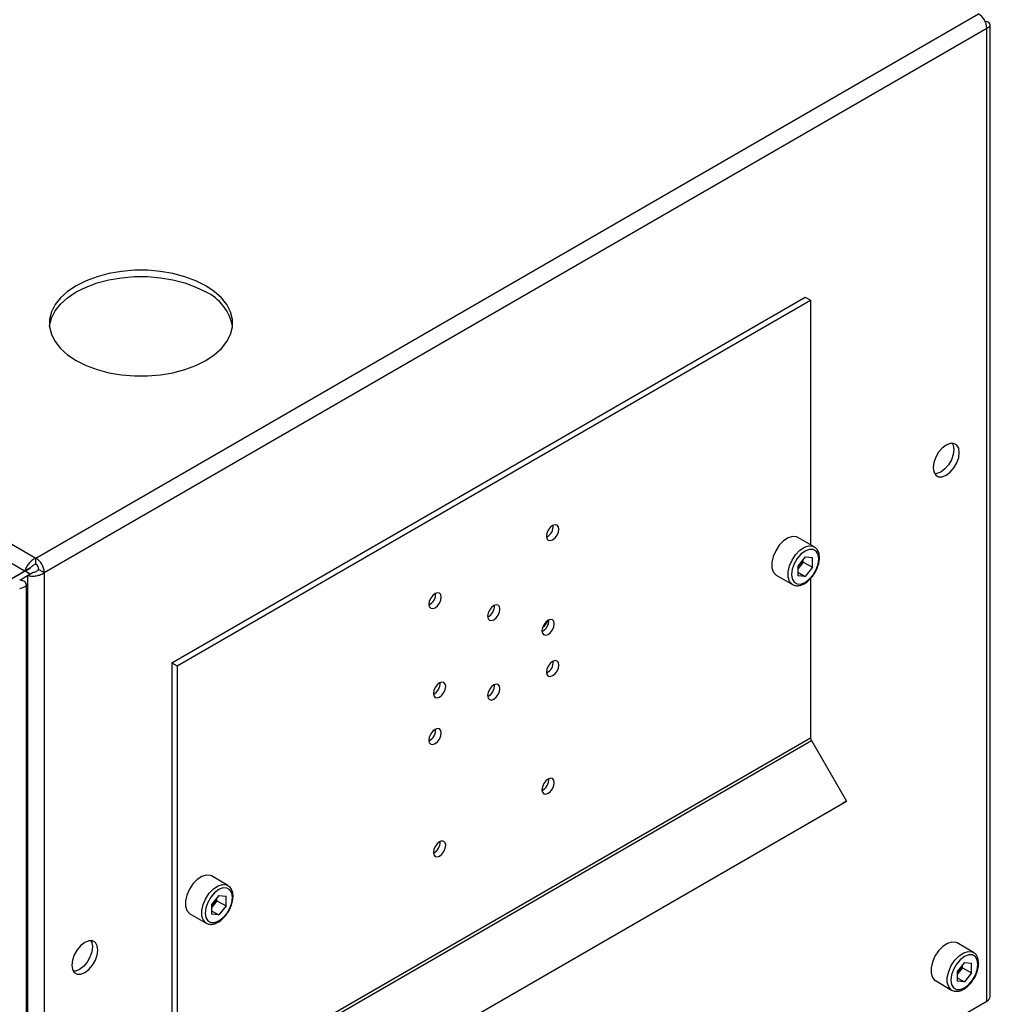
# Paper-space layout 'Blatt3' of a CAD drawing. Units: millimetres. Extents: x 0 to 4200, y 0 to 2970.
# Drawn here: x 3684 to 3874, y 1162 to 1354 of the extents above; entities that cross this region are included whole.
import ezdxf

# ---------------------------------------------------------------- set-up
doc = ezdxf.new("R2010")
doc.units = ezdxf.units.MM
doc.linetypes.add('SLD-Durchgehend', pattern=[0])
doc.layers.add('SLD-0', color=7, linetype='SLD-Durchgehend', lineweight=30)

psp = doc.layouts.new('Blatt3')

# ---------------------------------------------------------------- linework, layer by layer
at = {"layer": 'SLD-0', "ltscale": 10}
for p, q in [((3301.73, 1471.52), (3687.39, 1248.89)), ((3450.51, 1381.88), (3685.26, 1246.36)), ((3687.39, 1248.89), (3871.52, 1355.19)), ((3689.01, 1246.07), (3873.14, 1352.37)), ((3873.14, 1353.67), (3872.89, 1353.52)), ((3873.14, 1162.36), (3873.14, 1352.37)), ((3873.82, 1163.3), (3873.82, 1353.02)), ((3713.9, 1228.43), (3837.65, 1299.87)), ((3714.96, 1227.82), (3838.71, 1299.26)), ((3837.65, 1299.87), (3838.71, 1299.26)), ((3838.71, 1299.26), (3838.71, 1251.5)), ((3839.42, 1251.09), (3836.24, 1252.92)), ((3687.39, 1247.66), (3687.39, 1248.89)), ((3837.65, 1249.1), (3836.23, 1247.33)), ((3837.3, 1248.1), (3836.59, 1247.21)), ((3837.3, 1248.1), (3837.3, 1248.67)), ((3837.3, 1248.1), (3839.07, 1247.08)), ((3837.65, 1249.1), (3839.07, 1248.97)), ((3839.07, 1247.08), (3839.07, 1248.97)), ((3685.26, 1246.36), (3670.62, 1237.91)), ((3686.32, 1246.97), (3671.68, 1238.52)), ((3686.18, 1245.74), (3685.25, 1246.36)), ((3685.26, 1246.36), (3686.32, 1246.97)), ((3685.28, 1246.37), (3686.25, 1245.78)), ((3685.76, 1245.5), (3686.82, 1246.11)), ((3687.95, 1246.68), (3689.01, 1246.07)), ((3689.01, 1246.07), (3689.01, 1056.06)), ((3836.23, 1247.33), (3836.23, 1245.43)), ((3836.59, 1247.21), (3836.23, 1246.76)), ((3836.23, 1246.13), (3837.65, 1245.31)), ((3839.07, 1247.08), (3837.65, 1245.31)), ((3684.21, 1244.6), (3685.76, 1245.5)), ((3685.76, 1245.5), (3685.76, 1056.06)), ((3831.99, 1245.56), (3835.17, 1243.73)), ((3837.65, 1245.31), (3836.23, 1245.43)), ((3838.71, 1244.89), (3838.71, 1213.79)), ((3685.52, 597.01), (3685.52, 1243.78)), ((3713.9, 1228.43), (3714.96, 1227.82)), ((3713.9, 1228.43), (3713.9, 1142.97)), ((3714.96, 1227.82), (3714.96, 1142.35)), ((3714.96, 1142.35), (3838.71, 1213.79)), ((3715.13, 1141.8), (3838.87, 1213.23)), ((3838.87, 1213.23), (3845.71, 1201.4)), ((3721.21, 1129.53), (3844.96, 1200.96)), ((3721.96, 1129.96), (3845.71, 1201.4)), ((3845.71, 1201.4), (3844.96, 1200.96)), ((3724.87, 1184.96), (3721.69, 1186.8)), ((3723.1, 1182.97), (3721.67, 1181.2)), ((3723.1, 1182.97), (3724.52, 1182.84)), ((3724.52, 1180.95), (3724.52, 1182.84)), ((3721.67, 1181.2), (3721.67, 1179.31)), ((3722.04, 1181.08), (3721.67, 1180.63)), ((3722.75, 1181.97), (3722.04, 1181.08)), ((3722.75, 1181.97), (3722.75, 1182.54)), ((3722.75, 1181.97), (3724.52, 1180.95)), ((3724.52, 1180.95), (3723.1, 1179.18)), ((3717.44, 1179.43), (3720.62, 1177.6)), ((3721.67, 1180), (3723.1, 1179.18)), ((3723.1, 1179.18), (3721.67, 1179.31)), ((3870.53, 1171.88), (3867.35, 1173.72)), ((3868.76, 1169.89), (3867.34, 1168.12)), ((3868.41, 1168.89), (3868.41, 1169.46)), ((3868.76, 1169.89), (3870.18, 1169.76)), ((3870.18, 1167.87), (3870.18, 1169.76)), ((3867.34, 1168.12), (3867.34, 1166.23)), ((3867.7, 1168), (3867.34, 1167.55)), ((3868.41, 1168.89), (3867.7, 1168)), ((3868.41, 1168.89), (3870.18, 1167.87)), ((3870.18, 1167.87), (3868.76, 1166.1)), ((3863.1, 1166.36), (3866.28, 1164.52)), ((3867.34, 1166.92), (3868.76, 1166.1)), ((3868.76, 1166.1), (3867.34, 1166.23)), ((3832.83, 1139.09), (3873.14, 1162.36))]:
    psp.add_line(p, q, dxfattribs=at)
at = {"layer": 'SLD-0', "ltscale": 10, "flags": 128}
for points in [[(3690.02, 1294.16), (3690.04, 1294.28), (3690.4, 1295.74), (3691.12, 1297.16), (3692.18, 1298.5), (3693.56, 1299.74), (3695.24, 1300.85), (3697.17, 1301.82), (3699.31, 1302.62), (3701.64, 1303.23), (3704.09, 1303.64), (3706.62, 1303.85), (3709.17, 1303.85), (3711.7, 1303.64), (3714.15, 1303.23), (3716.47, 1302.62), (3718.62, 1301.82), (3720.55, 1300.85)], [(3720.55, 1302.08), (3718.62, 1303.04), (3716.47, 1303.84), (3714.15, 1304.45), (3711.7, 1304.87), (3709.17, 1305.08), (3706.62, 1305.08), (3704.09, 1304.87), (3701.64, 1304.45), (3699.31, 1303.84), (3697.17, 1303.04), (3695.24, 1302.08), (3693.56, 1300.96), (3692.18, 1299.72), (3691.12, 1298.38), (3690.4, 1296.97), (3690.04, 1295.51), (3690.04, 1294.03), (3690.4, 1292.57), (3691.12, 1291.16), (3692.18, 1289.82), (3693.56, 1288.58), (3695.24, 1287.46), (3697.17, 1286.5), (3699.31, 1285.7), (3701.64, 1285.09), (3704.09, 1284.67), (3706.62, 1284.46), (3709.17, 1284.46), (3711.7, 1284.67), (3714.15, 1285.09), (3716.47, 1285.7), (3718.62, 1286.5), (3720.55, 1287.46), (3722.22, 1288.58), (3723.6, 1289.82), (3724.66, 1291.16), (3725.38, 1292.57), (3725.75, 1294.03), (3725.75, 1295.51), (3725.38, 1296.97), (3724.66, 1298.38), (3723.6, 1299.72), (3722.22, 1300.96), (3720.55, 1302.08)], [(3865.22, 1265.08), (3866.01, 1265.68), (3866.72, 1266.51), (3867.28, 1267.48), (3867.65, 1268.51), (3867.77, 1269.49), (3867.65, 1270.33), (3867.28, 1270.94), (3866.72, 1271.26), (3866.01, 1271.27), (3865.22, 1270.96), (3864.44, 1270.36), (3863.73, 1269.54), (3863.16, 1268.56), (3862.8, 1267.53), (3862.68, 1266.55), (3862.8, 1265.71), (3863.16, 1265.1), (3863.73, 1264.78), (3864.44, 1264.77), (3865.22, 1265.08)], [(3866.41, 1271.31), (3866.58, 1270.94), (3866.71, 1270.1), (3866.58, 1269.12), (3866.22, 1268.09), (3865.66, 1267.12), (3864.95, 1266.29), (3864.16, 1265.69), (3863.38, 1265.38), (3862.97, 1265.35)], [(3788.33, 1255.23), (3787.87, 1254.86), (3787.48, 1254.33), (3787.22, 1253.73), (3787.12, 1253.15), (3787.22, 1252.67), (3787.48, 1252.37), (3787.87, 1252.29), (3788.33, 1252.45), (3788.79, 1252.82), (3789.18, 1253.35), (3789.44, 1253.95), (3789.53, 1254.53), (3789.44, 1255.01), (3789.18, 1255.31), (3788.79, 1255.39), (3788.33, 1255.23)], [(3788.33, 1255.23), (3787.87, 1254.86), (3787.48, 1254.33), (3787.22, 1253.73), (3787.12, 1253.15), (3787.22, 1252.67), (3787.48, 1252.37), (3787.87, 1252.29), (3788.33, 1252.45), (3788.79, 1252.82), (3789.18, 1253.35), (3789.44, 1253.95), (3789.53, 1254.53), (3789.44, 1255.01), (3789.18, 1255.31), (3788.79, 1255.39), (3788.33, 1255.23)], [(3836.24, 1252.92), (3835.99, 1253.04), (3835.21, 1253.11), (3834.34, 1252.83), (3833.44, 1252.24), (3832.61, 1251.38), (3831.91, 1250.33), (3831.4, 1249.19), (3831.14, 1248.05), (3831.14, 1247.01), (3831.4, 1246.17), (3831.91, 1245.61), (3831.99, 1245.56)], [(3835.16, 1243.73), (3835.09, 1243.77), (3834.59, 1244.34), (3834.32, 1245.17), (3834.32, 1246.21), (3834.59, 1247.35), (3835.09, 1248.5), (3835.79, 1249.54), (3836.62, 1250.4), (3837.52, 1251), (3838.39, 1251.27), (3839.17, 1251.2), (3839.45, 1251.07)], [(3840.3, 1248.73), (3840.17, 1249.6), (3839.79, 1250.24), (3839.21, 1250.58), (3838.47, 1250.59), (3837.65, 1250.26), (3836.83, 1249.64), (3836.09, 1248.78), (3835.5, 1247.76), (3835.13, 1246.69), (3835, 1245.67), (3835.13, 1244.8), (3835.5, 1244.16), (3836.09, 1243.83), (3836.83, 1243.82), (3837.65, 1244.14), (3838.47, 1244.76), (3839.21, 1245.63), (3839.79, 1246.64), (3840.17, 1247.71), (3840.3, 1248.73)], [(3765.35, 1239.19), (3765.81, 1239.56), (3766.2, 1240.08), (3766.46, 1240.68), (3766.55, 1241.27), (3766.46, 1241.75), (3766.2, 1242.05), (3765.81, 1242.12), (3765.35, 1241.96), (3764.89, 1241.59), (3764.5, 1241.07), (3764.23, 1240.46), (3764.14, 1239.88), (3764.23, 1239.4), (3764.5, 1239.1), (3764.89, 1239.03), (3765.35, 1239.19)], [(3765.35, 1239.19), (3765.81, 1239.56), (3766.2, 1240.08), (3766.46, 1240.68), (3766.55, 1241.27), (3766.46, 1241.75), (3766.2, 1242.05), (3765.81, 1242.12), (3765.35, 1241.96), (3764.89, 1241.59), (3764.5, 1241.07), (3764.23, 1240.46), (3764.14, 1239.88), (3764.23, 1239.4), (3764.5, 1239.1), (3764.89, 1239.03), (3765.35, 1239.19)], [(3776.84, 1239.61), (3776.38, 1239.24), (3775.99, 1238.72), (3775.73, 1238.12), (3775.63, 1237.53), (3775.73, 1237.05), (3775.99, 1236.75), (3776.38, 1236.68), (3776.84, 1236.84), (3777.3, 1237.21), (3777.69, 1237.73), (3777.95, 1238.34), (3778.04, 1238.92), (3777.95, 1239.4), (3777.69, 1239.7), (3777.3, 1239.77), (3776.84, 1239.61)], [(3776.84, 1239.61), (3776.38, 1239.24), (3775.99, 1238.72), (3775.73, 1238.12), (3775.63, 1237.53), (3775.73, 1237.05), (3775.99, 1236.75), (3776.38, 1236.68), (3776.84, 1236.84), (3777.3, 1237.21), (3777.69, 1237.73), (3777.95, 1238.34), (3778.04, 1238.92), (3777.95, 1239.4), (3777.69, 1239.7), (3777.3, 1239.77), (3776.84, 1239.61)], [(3787.44, 1236.75), (3786.98, 1236.38), (3786.59, 1235.86), (3786.33, 1235.26), (3786.24, 1234.67), (3786.33, 1234.19), (3786.59, 1233.89), (3786.98, 1233.82), (3787.44, 1233.98), (3787.9, 1234.35), (3788.29, 1234.88), (3788.55, 1235.48), (3788.64, 1236.06), (3788.55, 1236.54), (3788.29, 1236.84), (3787.9, 1236.91), (3787.44, 1236.75)], [(3787.44, 1236.75), (3786.98, 1236.38), (3786.59, 1235.86), (3786.33, 1235.26), (3786.24, 1234.67), (3786.33, 1234.19), (3786.59, 1233.89), (3786.98, 1233.82), (3787.44, 1233.98), (3787.9, 1234.35), (3788.29, 1234.88), (3788.55, 1235.48), (3788.64, 1236.06), (3788.55, 1236.54), (3788.29, 1236.84), (3787.9, 1236.91), (3787.44, 1236.75)], [(3788.33, 1225.92), (3788.79, 1226.29), (3789.18, 1226.81), (3789.44, 1227.41), (3789.53, 1228), (3789.44, 1228.48), (3789.18, 1228.78), (3788.79, 1228.85), (3788.33, 1228.69), (3787.87, 1228.32), (3787.48, 1227.79), (3787.22, 1227.19), (3787.12, 1226.61), (3787.22, 1226.13), (3787.48, 1225.83), (3787.87, 1225.76), (3788.33, 1225.92)], [(3788.33, 1225.92), (3788.79, 1226.29), (3789.18, 1226.81), (3789.44, 1227.41), (3789.53, 1228), (3789.44, 1228.48), (3789.18, 1228.78), (3788.79, 1228.85), (3788.33, 1228.69), (3787.87, 1228.32), (3787.48, 1227.79), (3787.22, 1227.19), (3787.12, 1226.61), (3787.22, 1226.13), (3787.48, 1225.83), (3787.87, 1225.76), (3788.33, 1225.92)], [(3766.23, 1221.73), (3766.69, 1222.1), (3767.08, 1222.63), (3767.34, 1223.23), (3767.43, 1223.81), (3767.34, 1224.29), (3767.08, 1224.59), (3766.69, 1224.67), (3766.23, 1224.51), (3765.77, 1224.14), (3765.38, 1223.61), (3765.12, 1223.01), (3765.03, 1222.43), (3765.12, 1221.95), (3765.38, 1221.65), (3765.77, 1221.57), (3766.23, 1221.73)], [(3766.23, 1221.73), (3766.69, 1222.1), (3767.08, 1222.63), (3767.34, 1223.23), (3767.43, 1223.81), (3767.34, 1224.29), (3767.08, 1224.59), (3766.69, 1224.67), (3766.23, 1224.51), (3765.77, 1224.14), (3765.38, 1223.61), (3765.12, 1223.01), (3765.03, 1222.43), (3765.12, 1221.95), (3765.38, 1221.65), (3765.77, 1221.57), (3766.23, 1221.73)], [(3776.84, 1224.1), (3776.38, 1223.73), (3775.99, 1223.2), (3775.73, 1222.6), (3775.63, 1222.02), (3775.73, 1221.54), (3775.99, 1221.24), (3776.38, 1221.16), (3776.84, 1221.32), (3777.3, 1221.69), (3777.69, 1222.22), (3777.95, 1222.82), (3778.04, 1223.41), (3777.95, 1223.88), (3777.69, 1224.18), (3777.3, 1224.26), (3776.84, 1224.1)], [(3776.84, 1224.1), (3776.38, 1223.73), (3775.99, 1223.2), (3775.73, 1222.6), (3775.63, 1222.02), (3775.73, 1221.54), (3775.99, 1221.24), (3776.38, 1221.16), (3776.84, 1221.32), (3777.3, 1221.69), (3777.69, 1222.22), (3777.95, 1222.82), (3778.04, 1223.41), (3777.95, 1223.88), (3777.69, 1224.18), (3777.3, 1224.26), (3776.84, 1224.1)], [(3765.35, 1215.42), (3764.89, 1215.05), (3764.5, 1214.53), (3764.23, 1213.93), (3764.14, 1213.34), (3764.23, 1212.86), (3764.5, 1212.56), (3764.89, 1212.49), (3765.35, 1212.65), (3765.81, 1213.02), (3766.2, 1213.55), (3766.46, 1214.15), (3766.55, 1214.73), (3766.46, 1215.21), (3766.2, 1215.51), (3765.81, 1215.58), (3765.35, 1215.42)], [(3765.35, 1215.42), (3764.89, 1215.05), (3764.5, 1214.53), (3764.23, 1213.93), (3764.14, 1213.34), (3764.23, 1212.86), (3764.5, 1212.56), (3764.89, 1212.49), (3765.35, 1212.65), (3765.81, 1213.02), (3766.2, 1213.55), (3766.46, 1214.15), (3766.55, 1214.73), (3766.46, 1215.21), (3766.2, 1215.51), (3765.81, 1215.58), (3765.35, 1215.42)], [(3787.44, 1202.95), (3787.9, 1203.32), (3788.29, 1203.85), (3788.55, 1204.45), (3788.64, 1205.03), (3788.55, 1205.51), (3788.29, 1205.81), (3787.9, 1205.89), (3787.44, 1205.73), (3786.98, 1205.36), (3786.59, 1204.83), (3786.33, 1204.23), (3786.24, 1203.64), (3786.33, 1203.17), (3786.59, 1202.87), (3786.98, 1202.79), (3787.44, 1202.95)], [(3787.44, 1202.95), (3787.9, 1203.32), (3788.29, 1203.85), (3788.55, 1204.45), (3788.64, 1205.03), (3788.55, 1205.51), (3788.29, 1205.81), (3787.9, 1205.89), (3787.44, 1205.73), (3786.98, 1205.36), (3786.59, 1204.83), (3786.33, 1204.23), (3786.24, 1203.64), (3786.33, 1203.17), (3786.59, 1202.87), (3786.98, 1202.79), (3787.44, 1202.95)], [(3766.23, 1193.48), (3765.77, 1193.11), (3765.38, 1192.58), (3765.12, 1191.98), (3765.03, 1191.4), (3765.12, 1190.92), (3765.38, 1190.62), (3765.77, 1190.54), (3766.23, 1190.7), (3766.69, 1191.08), (3767.08, 1191.6), (3767.34, 1192.2), (3767.43, 1192.79), (3767.34, 1193.26), (3767.08, 1193.56), (3766.69, 1193.64), (3766.23, 1193.48)], [(3766.23, 1193.48), (3765.77, 1193.11), (3765.38, 1192.58), (3765.12, 1191.98), (3765.03, 1191.4), (3765.12, 1190.92), (3765.38, 1190.62), (3765.77, 1190.54), (3766.23, 1190.7), (3766.69, 1191.08), (3767.08, 1191.6), (3767.34, 1192.2), (3767.43, 1192.79), (3767.34, 1193.26), (3767.08, 1193.56), (3766.69, 1193.64), (3766.23, 1193.48)], [(3721.69, 1186.8), (3721.43, 1186.91), (3720.66, 1186.98), (3719.78, 1186.7), (3718.89, 1186.11), (3718.06, 1185.25), (3717.36, 1184.2), (3716.85, 1183.06), (3716.59, 1181.92), (3716.59, 1180.88), (3716.85, 1180.05), (3717.36, 1179.48), (3717.44, 1179.43)], [(3720.61, 1177.6), (3720.54, 1177.65), (3720.03, 1178.21), (3719.77, 1179.04), (3719.77, 1180.08), (3720.03, 1181.22), (3720.54, 1182.37), (3721.24, 1183.42), (3722.07, 1184.27), (3722.97, 1184.87), (3723.84, 1185.14), (3724.62, 1185.07), (3724.89, 1184.94)], [(3725.75, 1182.6), (3725.62, 1183.48), (3725.24, 1184.11), (3724.65, 1184.45), (3723.92, 1184.46), (3723.1, 1184.14), (3722.28, 1183.51), (3721.54, 1182.65), (3720.95, 1181.63), (3720.57, 1180.56), (3720.44, 1179.54), (3720.57, 1178.67), (3720.95, 1178.04), (3721.54, 1177.7), (3722.28, 1177.69), (3723.1, 1178.01), (3723.92, 1178.63), (3724.65, 1179.5), (3725.24, 1180.51), (3725.62, 1181.58), (3725.75, 1182.6)], [(3696.93, 1167.93), (3697.72, 1168.53), (3698.43, 1169.35), (3698.99, 1170.33), (3699.35, 1171.36), (3699.48, 1172.34), (3699.35, 1173.17), (3698.99, 1173.78), (3698.43, 1174.11), (3697.72, 1174.12), (3696.93, 1173.81), (3696.15, 1173.21), (3695.44, 1172.38), (3694.87, 1171.41), (3694.51, 1170.38), (3694.39, 1169.4), (3694.51, 1168.56), (3694.87, 1167.95), (3695.44, 1167.63), (3696.15, 1167.62), (3696.93, 1167.93)], [(3698.12, 1174.15), (3698.29, 1173.79), (3698.42, 1172.95), (3698.29, 1171.97), (3697.93, 1170.94), (3697.37, 1169.97), (3696.66, 1169.14), (3695.87, 1168.54), (3695.09, 1168.23), (3694.68, 1168.2)], [(3867.35, 1173.72), (3867.1, 1173.83), (3866.32, 1173.9), (3865.45, 1173.63), (3864.56, 1173.03), (3863.72, 1172.17), (3863.02, 1171.12), (3862.52, 1169.98), (3862.25, 1168.84), (3862.25, 1167.8), (3862.52, 1166.97), (3863.02, 1166.4), (3863.1, 1166.36)], [(3866.27, 1164.52), (3866.2, 1164.57), (3865.7, 1165.13), (3865.43, 1165.97), (3865.43, 1167), (3865.7, 1168.14), (3866.2, 1169.29), (3866.9, 1170.34), (3867.74, 1171.2), (3868.63, 1171.79), (3869.5, 1172.06), (3870.28, 1171.99), (3870.56, 1171.86)], [(3871.41, 1169.53), (3871.28, 1170.4), (3870.91, 1171.03), (3870.32, 1171.37), (3869.58, 1171.38), (3868.76, 1171.06), (3867.94, 1170.43), (3867.2, 1169.57), (3866.61, 1168.56), (3866.24, 1167.49), (3866.11, 1166.46), (3866.24, 1165.59), (3866.61, 1164.96), (3867.2, 1164.62), (3867.94, 1164.61), (3868.76, 1164.93), (3869.58, 1165.56), (3870.32, 1166.42), (3870.91, 1167.43), (3871.28, 1168.5), (3871.41, 1169.53)]]:
    psp.add_lwpolyline(points, dxfattribs=at)
at = {"layer": 'SLD-0', "ltscale": 100}
for centre, radius, start, end in [((3869.61, 1352.21), 3.53, 2.6055, 57.3945), ((3716.75, 1292.52), 9.16, 10.3162, 65.4821), ((3786.05, 1255.15), 2.41, 296.5954, 3.41), ((3685.48, 1245.91), 3.53, 2.6055, 57.3945), ((3834.07, 1249.27), 3.26, 320.7779, 348.304), ((3686.72, 1246.63), 1.23, 2.6055, 57.3945), ((3834.32, 1249.02), 2.91, 311.068, 321.4603), ((3763.07, 1241.89), 2.41, 296.5954, 3.41), ((3774.56, 1239.54), 2.41, 296.5954, 3.41), ((3785.17, 1236.68), 2.41, 296.5954, 3.41), ((3784.89, 1237.62), 2.67, 304.0795, 340.6107), ((3786.05, 1228.62), 2.41, 296.5954, 3.41), ((3763.95, 1224.43), 2.41, 296.5954, 3.41), ((3774.56, 1224.02), 2.41, 296.5954, 3.41), ((3763.07, 1215.35), 2.41, 296.5954, 3.41), ((3839.86, 1213.83), 1.15, 181.9565, 211.1437), ((3785.17, 1205.65), 2.41, 296.5954, 3.41), ((3763.95, 1193.41), 2.41, 296.5954, 3.41), ((3719.76, 1182.89), 2.91, 311.068, 321.4603), ((3719.51, 1183.14), 3.26, 320.7779, 348.304), ((3865.18, 1170.06), 3.26, 320.7779, 348.304), ((3865.43, 1169.82), 2.91, 311.068, 321.4603), ((3872.67, 1163.41), 1.16, 294.3747, 354.3052)]:
    psp.add_arc(centre, radius, start, end, dxfattribs=at)
at = {"layer": 'SLD-0', "ltscale": 10}
for points, knots in [([(3873.14, 1352.37), (3873.3, 1352.44), (3873.63, 1352.59), (3873.85, 1352.91), (3873.8, 1353.24), (3873.53, 1353.51), (3873.25, 1353.62), (3873.14, 1353.67)], [0, 0, 0, 0, 0.209052, 0.427821, 0.646592, 0.865364, 1, 1, 1, 1]), ([(3840.45, 1248.94), (3840.44, 1249.11), (3840.42, 1249.62), (3840.19, 1250.3), (3839.83, 1250.85), (3839.52, 1250.99), (3839.43, 1251.03)], [0, 0, 0, 0, 0.1918124, 0.5572652, 0.8716702, 1, 1, 1, 1]), ([(3687.39, 1248.89), (3687.17, 1248.79), (3686.74, 1248.58), (3686.14, 1248.03), (3685.66, 1247.39), (3685.37, 1246.81), (3685.29, 1246.48), (3685.26, 1246.36)], [0, 0, 0, 0, 0.209052, 0.427821, 0.6465923, 0.8653635, 1, 1, 1, 1]), ([(3839.4, 1245.78), (3839.49, 1245.92), (3839.8, 1246.37), (3840.17, 1247.25), (3840.41, 1248.18), (3840.44, 1248.73), (3840.45, 1248.94)], [0, 0, 0, 0, 0.1394787, 0.4668102, 0.7957769, 1, 1, 1, 1]), ([(3685.76, 1245.5), (3685.96, 1245.44), (3686.35, 1245.33), (3687.12, 1245.34), (3687.92, 1245.49), (3688.57, 1245.75), (3688.89, 1245.98), (3689.01, 1246.07)], [0, 0, 0, 0, 0.209052, 0.427821, 0.646592, 0.865364, 1, 1, 1, 1]), ([(3687.39, 1247.66), (3687.26, 1247.63), (3687.01, 1247.57), (3686.69, 1247.37), (3686.46, 1247.16), (3686.37, 1247.03), (3686.32, 1246.97)], [0, 0, 0, 0, 0.284155, 0.530993, 0.777748, 1, 1, 1, 1]), ([(3686.82, 1246.11), (3686.92, 1246.12), (3687.09, 1246.14), (3687.43, 1246.27), (3687.73, 1246.45), (3687.88, 1246.61), (3687.95, 1246.68)], [0, 0, 0, 0, 0.284155, 0.530993, 0.777748, 1, 1, 1, 1]), ([(3684.21, 1242.96), (3684.54, 1243.05), (3685.22, 1243.23), (3685.6, 1243.69), (3685.43, 1244.16), (3684.85, 1244.47), (3684.35, 1244.57), (3684.21, 1244.6)], [0, 0, 0, 0, 0.227761, 0.455584, 0.683406, 0.911229, 1, 1, 1, 1]), ([(3835.16, 1243.74), (3835.39, 1243.64), (3835.84, 1243.44), (3836.63, 1243.5), (3837.45, 1243.82), (3838.28, 1244.4), (3838.95, 1245.08), (3839.28, 1245.6), (3839.4, 1245.78)], [0, 0, 0, 0, 0.167873, 0.338433, 0.516376, 0.703005, 0.891893, 1, 1, 1, 1]), ([(3725.89, 1182.81), (3725.89, 1182.98), (3725.87, 1183.49), (3725.64, 1184.17), (3725.28, 1184.72), (3724.97, 1184.86), (3724.88, 1184.9)], [0, 0, 0, 0, 0.1918124, 0.5572652, 0.8716702, 1, 1, 1, 1]), ([(3724.85, 1179.66), (3724.94, 1179.79), (3725.25, 1180.24), (3725.61, 1181.12), (3725.86, 1182.05), (3725.88, 1182.6), (3725.89, 1182.81)], [0, 0, 0, 0, 0.1394787, 0.4668102, 0.7957769, 1, 1, 1, 1]), ([(3720.61, 1177.61), (3720.83, 1177.51), (3721.28, 1177.31), (3722.08, 1177.37), (3722.9, 1177.69), (3723.72, 1178.27), (3724.4, 1178.95), (3724.73, 1179.47), (3724.85, 1179.66)], [0, 0, 0, 0, 0.167873, 0.338433, 0.516376, 0.703005, 0.891893, 1, 1, 1, 1]), ([(3871.56, 1169.73), (3871.55, 1169.9), (3871.53, 1170.41), (3871.3, 1171.09), (3870.94, 1171.64), (3870.64, 1171.78), (3870.55, 1171.82)], [0, 0, 0, 0, 0.1918124, 0.5572652, 0.8716702, 1, 1, 1, 1]), ([(3870.51, 1166.58), (3870.6, 1166.71), (3870.92, 1167.16), (3871.28, 1168.04), (3871.53, 1168.98), (3871.55, 1169.52), (3871.56, 1169.73)], [0, 0, 0, 0, 0.1394787, 0.4668102, 0.7957769, 1, 1, 1, 1]), ([(3866.27, 1164.53), (3866.5, 1164.43), (3866.95, 1164.23), (3867.74, 1164.3), (3868.57, 1164.61), (3869.39, 1165.19), (3870.07, 1165.87), (3870.39, 1166.39), (3870.51, 1166.58)], [0, 0, 0, 0, 0.167873, 0.338433, 0.516376, 0.703005, 0.891893, 1, 1, 1, 1])]:
    psp.add_open_spline(points, degree=3, knots=knots, dxfattribs=at)

doc.saveas('drawing.dxf')
